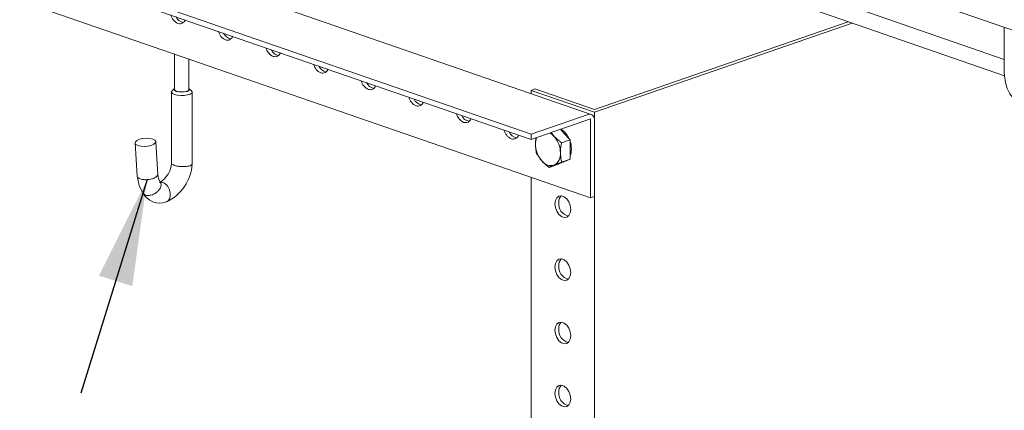
# Model space of a CAD drawing. Units: millimetres. Extents: x 8 to 321, y 10 to 208.
# Drawn here: x 116 to 171, y 106 to 129 of the extents above; entities that cross this region are included whole.
import ezdxf

# ---------------------------------------------------------------- set-up
doc = ezdxf.new("R2010")
doc.units = ezdxf.units.MM
doc.dimstyles.new('SLDDIMSTYLE0', dxfattribs={"dimtxt": 6, "dimasz": 6, "dimexe": 0, "dimexo": 0.0625, "dimgap": 1.5, "dimtad": 0, "dimtih": 1, "dimtoh": 1, "dimdec": 0, "dimzin": 0, "dimdsep": 46, "dimtxsty": 'Standard', "dimsah": 1, "dimcen": 0.09, "dimadec": 0, "dimazin": 0, "dimtfac": 1, "dimtdec": 0, "dimtofl": 0, "dimtmove": 0, "dimatfit": 3, "dimfxl": 1, "dimtolj": 1, "dimtzin": 0, "dimarcsym": 0})

msp = doc.modelspace()

# ---------------------------------------------------------------- linework, layer by layer
at = {"color": 7, "linetype": 'Continuous', "lineweight": 15}
for p, q in [((57.599, 167.555), (199.926, 118.27)), ((144.599, 122.105), (57.49, 152.269)), ((144.599, 121.81), (57.49, 151.974)), ((60.86, 148.67), (147.968, 118.506)), ((147.998, 123.228), (124.752, 131.278)), ((171.374, 126.344), (161.894, 129.627)), ((160.597, 129.145), (171.381, 125.41)), ((148.191, 123.504), (162.539, 128.472)), ((148.191, 123.349), (162.762, 128.395)), ((171.374, 128.157), (171.374, 125.614)), ((124.432, 126.657), (124.432, 124.64)), ((125.245, 124.64), (125.245, 126.375)), ((124.254, 124.497), (124.254, 120.478)), ((124.432, 124.691), (124.295, 124.572)), ((125.381, 124.572), (125.245, 124.691)), ((125.423, 120.421), (125.423, 124.497)), ((144.821, 124.67), (144.599, 124.593)), ((144.599, 124.593), (148.191, 123.349)), ((144.599, 124.593), (144.599, 124.405)), ((144.821, 124.67), (148.191, 123.504)), ((144.599, 122.105), (147.832, 123.225)), ((148.191, 123.349), (148.191, 37.567)), ((144.599, 121.81), (147.968, 122.977)), ((147.968, 122.977), (147.968, 118.506)), ((148.191, 122.873), (148.191, 118.584)), ((144.599, 121.81), (144.599, 122.105)), ((146.266, 122.387), (146.455, 122.177)), ((146.455, 122.177), (146.808, 121.784)), ((122.196, 121.614), (122.314, 119.736)), ((123.478, 119.833), (123.362, 121.687)), ((146.808, 121.784), (146.323, 121.616)), ((146.808, 121.784), (146.808, 121.242)), ((146.808, 121.242), (146.808, 120.7)), ((146.101, 120.403), (145.616, 120.236)), ((146.455, 120.552), (146.101, 120.403)), ((146.808, 120.7), (146.323, 120.532)), ((146.442, 120.546), (146.499, 120.566)), ((146.808, 120.7), (146.455, 120.552)), ((123.637, 119.375), (123.634, 119.385)), ((144.599, 119.673), (144.599, 38.81)), ((148.191, 118.584), (147.968, 118.506))]:
    msp.add_line(p, q, dxfattribs=at)
at = {"color": 7, "linetype": 'Continuous', "lineweight": 15, "flags": 128}
for points in [[(171.374, 125.614), (171.381, 125.408), (171.433, 125.042), (171.536, 124.699), (171.689, 124.392), (171.889, 124.132), (172.127, 123.93), (172.391, 123.79), (172.673, 123.713), (172.964, 123.697), (173.258, 123.741), (173.4, 123.784)], [(124.419, 124.356), (124.305, 124.415), (124.256, 124.483), (124.276, 124.553), (124.295, 124.572)], [(124.432, 124.691), (124.407, 124.643), (124.437, 124.585), (124.528, 124.536), (124.667, 124.503), (124.831, 124.491), (124.997, 124.501), (125.139, 124.533)], [(125.381, 124.572), (125.421, 124.512), (125.4, 124.442), (125.311, 124.379), (125.166, 124.33), (124.981, 124.301), (124.778, 124.296), (124.583, 124.315), (124.419, 124.356)], [(124.432, 124.64), (124.46, 124.588), (124.546, 124.542), (124.677, 124.511), (124.832, 124.5), (124.988, 124.509), (125.121, 124.539)], [(125.121, 124.539), (125.211, 124.584), (125.245, 124.638), (125.245, 124.64)], [(125.139, 124.533), (125.235, 124.581), (125.27, 124.638), (125.245, 124.691)], [(148.191, 122.873), (148.184, 122.963), (148.163, 123.046), (148.13, 123.117), (148.086, 123.173), (148.031, 123.214), (147.969, 123.236), (147.902, 123.24), (147.832, 123.225)], [(123.198, 121.834), (123.312, 121.774), (123.361, 121.698), (123.341, 121.617), (123.252, 121.539), (123.107, 121.475), (122.922, 121.433), (122.72, 121.416), (122.525, 121.428), (122.361, 121.466), (122.247, 121.527), (122.198, 121.603), (122.218, 121.684), (122.306, 121.762), (122.452, 121.825), (122.637, 121.868), (122.839, 121.885), (123.033, 121.873), (123.198, 121.834)], [(146.584, 120.606), (146.58, 120.604), (146.499, 120.566)], [(123.624, 119.401), (123.53, 119.599), (123.478, 119.838)], [(122.314, 119.731), (122.431, 119.205), (122.64, 118.772)], [(145.946, 118.17), (145.973, 118.364), (146.051, 118.516), (146.17, 118.608), (146.317, 118.628), (146.473, 118.574), (146.619, 118.452), (146.739, 118.278), (146.817, 118.072), (146.844, 117.859), (146.817, 117.664), (146.739, 117.512), (146.619, 117.42), (146.473, 117.4), (146.317, 117.454), (146.17, 117.576), (146.051, 117.75), (145.973, 117.956), (145.946, 118.17)], [(145.946, 114.595), (145.973, 114.79), (146.051, 114.942), (146.17, 115.033), (146.317, 115.053), (146.473, 114.999), (146.619, 114.878), (146.739, 114.704), (146.817, 114.497), (146.844, 114.284), (146.817, 114.09), (146.739, 113.938), (146.619, 113.846), (146.473, 113.826), (146.317, 113.88), (146.17, 114.002), (146.051, 114.176), (145.973, 114.382), (145.946, 114.595)], [(145.946, 111.021), (145.973, 111.215), (146.051, 111.368), (146.17, 111.459), (146.317, 111.479), (146.473, 111.425), (146.619, 111.304), (146.739, 111.129), (146.817, 110.923), (146.844, 110.71), (146.817, 110.516), (146.739, 110.363), (146.619, 110.272), (146.473, 110.252), (146.317, 110.306), (146.17, 110.427), (146.051, 110.602), (145.973, 110.808), (145.946, 111.021)], [(145.946, 107.447), (145.973, 107.641), (146.051, 107.793), (146.17, 107.885), (146.317, 107.905), (146.473, 107.851), (146.619, 107.729), (146.739, 107.555), (146.817, 107.349), (146.844, 107.136), (146.817, 106.941), (146.739, 106.789), (146.619, 106.698), (146.473, 106.678), (146.317, 106.732), (146.17, 106.853), (146.051, 107.027), (145.973, 107.234), (145.946, 107.447)]]:
    msp.add_lwpolyline(points, dxfattribs=at)
at = {"color": 7, "linetype": 'Continuous', "lineweight": 15}
for centre, radius, start, end in [((124.941, 129.063), 0.756, 194.7724, 244.7814), ((125.02, 128.984), 0.555, 203.1453, 260.7221), ((124.723, 128.681), 0.32, 251.1415, 342.7796), ((127.636, 128.13), 0.756, 194.7724, 244.7814), ((127.714, 128.051), 0.555, 203.1454, 260.722), ((127.417, 127.749), 0.32, 251.1415, 342.7797), ((130.33, 127.197), 0.756, 194.7724, 244.7814), ((130.408, 127.119), 0.555, 203.1454, 260.7221), ((130.111, 126.816), 0.32, 251.1415, 342.7797), ((133.024, 126.264), 0.756, 194.7724, 244.7815), ((133.102, 126.186), 0.555, 203.1454, 260.7221), ((132.805, 125.883), 0.32, 251.1415, 342.7797), ((135.718, 125.331), 0.756, 194.7724, 244.7814), ((135.796, 125.253), 0.555, 203.1455, 260.722), ((135.499, 124.95), 0.32, 251.1412, 342.78), ((138.412, 124.398), 0.756, 194.7724, 244.7814), ((138.49, 124.32), 0.555, 203.1453, 260.7221), ((138.193, 124.017), 0.32, 251.1416, 342.7796), ((141.106, 123.465), 0.756, 194.7726, 244.7812), ((141.184, 123.387), 0.555, 203.1451, 260.7224), ((140.887, 123.084), 0.32, 251.1418, 342.7793), ((143.8, 122.532), 0.756, 194.7726, 244.7813), ((143.878, 122.454), 0.555, 203.1456, 260.7219), ((143.581, 122.151), 0.32, 251.1413, 342.78), ((145.189, 121.355), 0.956, 41.3294, 59.7128), ((145.653, 121.39), 1.19, 22.5016, 57.6737), ((145.838, 121.558), 0.992, 158.6826, 180.9552), ((146.286, 121.552), 1.44, 180.4063, 221.0252), ((144.821, 121.042), 1.44, 0.4063, 41.0252), ((145.694, 121.291), 1.187, 339.8566, 20.1434), ((145.556, 120.978), 0.708, 299.6961, 6.0442), ((122.928, 120.538), 1.327, 299.4182, 357.6129), ((122.896, 120.571), 2.531, 295.2751, 356.7225), ((145.726, 120.982), 0.646, 215.5237, 286.2763), ((123.597, 119.321), 1.105, 208.8782, 289.5416), ((146.88, 118.171), 0.716, 173.8955, 255.8941), ((146.66, 118.285), 0.493, 135.8092, 184.424), ((146.66, 114.71), 0.493, 135.8091, 184.4241), ((146.88, 114.596), 0.716, 173.8945, 255.8951), ((146.66, 111.136), 0.493, 135.809, 184.4241), ((146.88, 111.022), 0.716, 173.8936, 255.896), ((146.88, 107.448), 0.716, 173.8955, 255.8941), ((146.66, 107.562), 0.493, 135.8096, 184.4236)]:
    msp.add_arc(centre, radius, start, end, dxfattribs=at)
for points, knots in [([(145.907, 121.987), (145.898, 121.996), (145.835, 122.067), (145.789, 122.143), (145.749, 122.208)], [0, 0, 0, 0, 0.13131, 1, 1, 1, 1]), ([(144.882, 121.908), (144.869, 121.828), (144.848, 121.704), (144.847, 121.585), (144.846, 121.542)], [0, 0, 0, 0, 0.6443, 1, 1, 1, 1]), ([(144.846, 121.542), (144.854, 121.4), (144.864, 121.22), (144.901, 121.057), (144.909, 121.022)], [0, 0, 0, 0, 0.788999, 1, 1, 1, 1]), ([(146.26, 121.052), (146.261, 121.095), (146.264, 121.279), (146.298, 121.469), (146.323, 121.616)], [0, 0, 0, 0, 0.231849, 1, 1, 1, 1]), ([(146.323, 120.532), (146.316, 120.567), (146.278, 120.73), (146.268, 120.91), (146.26, 121.052)], [0, 0, 0, 0, 0.211001, 1, 1, 1, 1]), ([(124.26, 120.478), (124.259, 120.471), (124.254, 120.442), (124.306, 120.395), (124.384, 120.362), (124.419, 120.347)], [0, 0, 0, 0, 0.164041, 0.630977, 1, 1, 1, 1]), ([(124.419, 120.347), (124.46, 120.334), (124.555, 120.305), (124.731, 120.28), (124.918, 120.271), (125.094, 120.28), (125.253, 120.307), (125.365, 120.35), (125.42, 120.393), (125.418, 120.422), (125.417, 120.431)], [0, 0, 0, 0, 0.119613, 0.270961, 0.39068, 0.522776, 0.662066, 0.801357, 0.933452, 1, 1, 1, 1]), ([(145.2, 120.607), (145.208, 120.598), (145.328, 120.465), (145.478, 120.346), (145.616, 120.236)], [0, 0, 0, 0, 0.070201, 1, 1, 1, 1]), ([(145.907, 120.362), (145.915, 120.366), (146.036, 120.416), (146.185, 120.476), (146.323, 120.532)], [0, 0, 0, 0, 0.070201, 1, 1, 1, 1]), ([(122.319, 119.736), (122.318, 119.728), (122.314, 119.69), (122.368, 119.635), (122.473, 119.581), (122.617, 119.545), (122.79, 119.533), (122.978, 119.545), (123.153, 119.579), (123.31, 119.636), (123.422, 119.709), (123.477, 119.778), (123.474, 119.818), (123.473, 119.833)], [0, 0, 0, 0, 0.032234, 0.146559, 0.236932, 0.327306, 0.44163, 0.532024, 0.631725, 0.736829, 0.841933, 0.941635, 1, 1, 1, 1]), ([(123.619, 119.392), (123.633, 119.374), (123.669, 119.327), (123.673, 119.219), (123.638, 119.083), (123.546, 118.938), (123.41, 118.81), (123.254, 118.715), (123.082, 118.653), (122.917, 118.634), (122.779, 118.662), (122.685, 118.708), (122.658, 118.758), (122.647, 118.777)], [0, 0, 0, 0, 0.057901, 0.148627, 0.248693, 0.354182, 0.45967, 0.559736, 0.650462, 0.765206, 0.855912, 0.946618, 1, 1, 1, 1]), ([(123.771, 119.378), (123.732, 119.392), (123.686, 119.408), (123.647, 119.394), (123.642, 119.392)], [0, 0, 0, 0, 0.86317, 1, 1, 1, 1]), ([(123.964, 118.288), (123.986, 118.293), (124.043, 118.306), (124.114, 118.387), (124.173, 118.515), (124.192, 118.685), (124.168, 118.869), (124.107, 119.042), (124.013, 119.198), (123.897, 119.319), (123.81, 119.36), (123.771, 119.378)], [0, 0, 0, 0, 0.066618, 0.172737, 0.289772, 0.41314, 0.536508, 0.653543, 0.759662, 0.893888, 1, 1, 1, 1])]:
    msp.add_open_spline(points, degree=3, knots=knots, dxfattribs=at)
for points in [[(146.323, 121.616), (145.907, 121.987)], [(144.909, 121.022), (145.2, 120.607)], [(145.616, 120.236), (145.907, 120.362)]]:
    msp.add_open_spline(points, degree=1, dxfattribs=at)

# ---------------------------------------------------------------- leaders
at = {"color": 7, "linetype": 'Continuous', "lineweight": 0}
msp.add_leader([(122.876, 119.539), (119.124, 107.453)], dimstyle='SLDDIMSTYLE0', dxfattribs=at)

doc.saveas('drawing.dxf')
